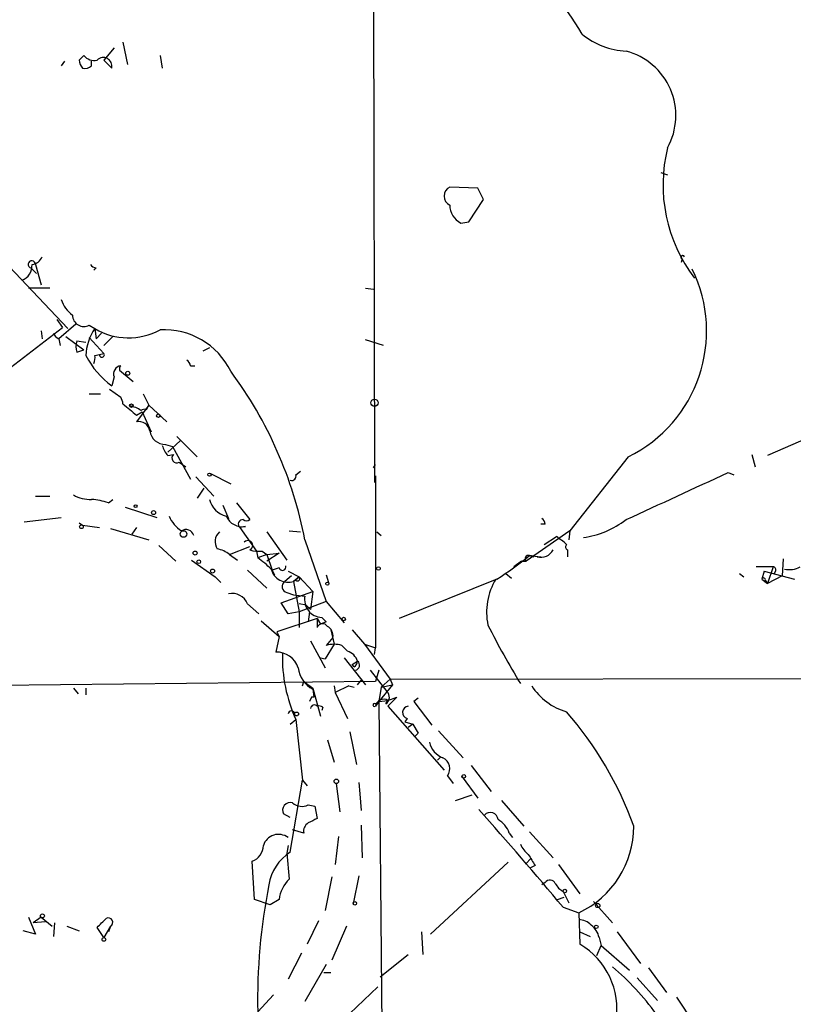
# Model space of a CAD drawing. Extents: x 6 to 18784, y -131989 to 3598.
# Drawn here: x 518 to 577, y 3199 to 3273 of the extents above; entities that cross this region are included whole.
import ezdxf

# ---------------------------------------------------------------- set-up
doc = ezdxf.new("R2010")
doc.units = 0
doc.header["$MEASUREMENT"] = 0
doc.layers.add('MAIN', color=5, linetype='CONTINUOUS')

msp = doc.modelspace()

# ---------------------------------------------------------------- linework, layer by layer
at = {"layer": 'MAIN'}
for p, q in [((545.084, 3280.2637), (545.1687, 3238.0997)), ((526.2033, 3271.289), (526.542, 3269.5957)), ((523.24, 3270.273), (522.9013, 3269.9344)), ((525.526, 3270.8657), (524.764, 3269.9344)), ((528.9973, 3270.273), (529.1667, 3269.3417)), ((521.8007, 3269.8497), (521.5467, 3269.511)), ((523.8327, 3269.511), (523.8327, 3269.8497)), ((524.764, 3269.9344), (525.3567, 3269.3417)), ((566.7587, 3261.4677), (567.2667, 3261.2984)), ((552.958, 3260.2824), (550.8413, 3260.367)), ((553.3813, 3259.4357), (552.958, 3260.2824)), ((512.9953, 3259.2664), (522.0547, 3249.699)), ((552.2807, 3257.7424), (553.3813, 3259.4357)), ((551.688, 3257.6577), (552.2807, 3257.7424)), ((568.3673, 3254.9484), (568.2827, 3254.6944)), ((519.2607, 3254.271), (519.684, 3253.8477)), ((519.5993, 3254.525), (520.0227, 3253.001)), ((524.1713, 3254.271), (524.002, 3254.1017)), ((520.7, 3252.747), (519.0913, 3252.747)), ((544.4913, 3252.747), (545.084, 3252.6624)), ((521.208, 3250.3764), (521.6313, 3249.7837)), ((515.112, 3244.7884), (521.6313, 3249.7837)), ((520.0227, 3249.5297), (520.1073, 3248.937)), ((522.6473, 3250.0377), (521.3773, 3248.937)), ((523.6633, 3249.953), (524.0867, 3249.699)), ((524.0867, 3249.699), (524.1713, 3248.937)), ((521.3773, 3248.937), (521.462, 3248.429)), ((521.8853, 3249.1064), (523.24, 3248.0904)), ((522.732, 3248.7677), (523.4093, 3248.683)), ((523.6633, 3249.0217), (524.764, 3247.8364)), ((524.5947, 3249.3604), (524.1713, 3248.937)), ((524.764, 3248.429), (525.4413, 3249.1064)), ((545.846, 3248.429), (544.4913, 3248.8524)), ((522.732, 3247.921), (523.24, 3248.0904)), ((532.7227, 3248.2597), (532.2147, 3248.0057)), ((524.0867, 3247.667), (524.4253, 3247.7517)), ((524.4253, 3247.7517), (524.764, 3247.8364)), ((525.9493, 3246.5664), (526.9653, 3245.7197)), ((531.2833, 3246.905), (531.622, 3246.905)), ((525.526, 3246.0584), (525.3567, 3245.381)), ((525.1873, 3245.127), (526.034, 3244.5344)), ((586.5707, 3245.2964), (574.802, 3240.1317)), ((523.6633, 3244.7884), (524.51, 3244.7884)), ((527.7273, 3244.7884), (528.1507, 3243.9417)), ((528.1507, 3243.9417), (527.2193, 3242.6717)), ((527.9813, 3243.603), (528.1507, 3243.9417)), ((528.1507, 3243.9417), (529.5053, 3242.6717)), ((527.2193, 3243.1797), (527.6427, 3243.4337)), ((527.6427, 3243.4337), (528.32, 3241.9097)), ((530.5213, 3241.2324), (529.59, 3240.3857)), ((530.2673, 3241.571), (531.7913, 3240.047)), ((529.4207, 3240.9784), (529.9287, 3240.809)), ((529.9287, 3240.809), (531.2833, 3238.3537)), ((529.59, 3240.1317), (530.0133, 3240.2164)), ((564.3033, 3240.047), (559.9007, 3234.459)), ((573.6167, 3240.2164), (573.8707, 3239.285)), ((530.4367, 3239.6237), (530.9447, 3239.285)), ((545.084, 3239.2004), (545.2533, 3239.4544)), ((531.7067, 3238.523), (533.0613, 3237.0837)), ((532.8073, 3238.777), (534.3313, 3238.015)), ((539.242, 3238.6924), (539.5807, 3238.9464)), ((545.2533, 3238.6077), (545.2533, 3225.6537)), ((571.8387, 3238.8617), (572.262, 3238.6924)), ((532.2993, 3237.6764), (531.7913, 3236.9144)), ((519.5993, 3237.0837), (520.7, 3237.0837)), ((525.1027, 3236.5757), (525.4413, 3236.8297)), ((526.3727, 3236.237), (528.7433, 3235.475)), ((533.7387, 3236.4064), (534.162, 3235.3904)), ((534.7547, 3236.5757), (535.7707, 3235.3057)), ((518.7527, 3235.1364), (521.5467, 3235.475)), ((522.9013, 3235.0517), (523.1553, 3234.8824)), ((523.1553, 3234.8824), (524.4253, 3234.713)), ((525.272, 3234.6284), (528.1507, 3233.7817)), ((527.2193, 3234.713), (526.8807, 3234.205)), ((535.432, 3234.7977), (535.0087, 3234.713)), ((535.0087, 3234.713), (536.2787, 3232.935)), ((558.038, 3234.967), (557.6993, 3234.967)), ((537.0407, 3234.3744), (538.5647, 3232.2577)), ((538.734, 3234.459), (539.5807, 3234.3744)), ((545.338, 3234.3744), (545.6767, 3234.1204)), ((559.9007, 3234.459), (556.5987, 3232.173)), ((557.9533, 3233.443), (558.8847, 3234.0357)), ((559.9007, 3234.459), (559.816, 3233.7817)), ((559.9007, 3234.459), (559.816, 3233.7817)), ((528.9127, 3233.3584), (530.1827, 3232.173)), ((534.2467, 3232.681), (535.7707, 3233.2737)), ((539.9193, 3233.7817), (541.528, 3229.125)), ((534.2467, 3232.681), (534.8393, 3232.2577)), ((536.2787, 3232.935), (536.3633, 3232.427)), ((537.0407, 3232.681), (536.3633, 3232.427)), ((536.702, 3232.935), (537.0407, 3232.681)), ((537.0407, 3232.681), (537.972, 3232.7657)), ((537.972, 3232.7657), (537.0407, 3232.173)), ((537.0407, 3232.681), (537.464, 3231.4957)), ((556.8527, 3232.5964), (557.1913, 3232.5117)), ((557.4453, 3232.5117), (556.8527, 3232.5964)), ((556.8527, 3232.5964), (557.6993, 3232.5117)), ((559.7313, 3233.0197), (559.7313, 3232.5117)), ((575.9873, 3232.3424), (575.9027, 3231.0724)), ((531.368, 3232.2577), (533.146, 3230.9877)), ((537.972, 3231.665), (537.464, 3231.4957)), ((556.26, 3232.173), (555.6673, 3231.7497)), ((556.26, 3232.173), (556.5987, 3232.173)), ((575.2253, 3231.7497), (573.9553, 3231.7497)), ((575.2253, 3231.7497), (574.802, 3230.4797)), ((533.146, 3230.9877), (533.5693, 3230.5644)), ((535.6013, 3231.4957), (537.0407, 3230.141)), ((537.464, 3231.4957), (537.6333, 3231.157)), ((538.9033, 3231.0724), (538.3953, 3230.649)), ((538.6493, 3231.411), (539.496, 3230.9877)), ((539.0727, 3230.649), (539.496, 3230.9877)), ((539.496, 3230.9877), (539.0727, 3230.649)), ((539.496, 3230.9877), (540.512, 3229.887)), ((541.528, 3231.157), (541.6973, 3230.5644)), ((555.0747, 3231.2417), (555.498, 3230.903)), ((572.6853, 3231.2417), (573.024, 3230.9877)), ((574.548, 3231.411), (574.3787, 3230.8184)), ((574.548, 3231.411), (576.834, 3230.8184)), ((575.9027, 3231.0724), (574.802, 3230.4797)), ((575.3947, 3231.411), (575.31, 3231.2417)), ((539.242, 3230.7337), (539.0727, 3230.649)), ((539.0727, 3230.649), (539.496, 3228.363)), ((554.3973, 3230.8184), (547.0313, 3227.855)), ((574.3787, 3230.8184), (574.802, 3230.4797)), ((574.6327, 3230.7337), (574.802, 3230.4797)), ((538.1413, 3229.0404), (540.512, 3229.887)), ((538.5647, 3229.8024), (539.0727, 3229.633)), ((539.0727, 3229.633), (539.9193, 3229.5484)), ((540.512, 3229.887), (540.3427, 3228.5324)), ((535.6013, 3228.9557), (536.448, 3228.1937)), ((538.6493, 3228.1937), (538.1413, 3229.0404)), ((541.528, 3229.125), (539.496, 3228.363)), ((540.004, 3228.871), (539.496, 3228.9557)), ((541.528, 3229.125), (542.8827, 3227.5164)), ((539.496, 3228.363), (538.6493, 3228.1937)), ((539.496, 3228.363), (539.496, 3227.1777)), ((540.258, 3228.363), (540.1733, 3227.601)), ((541.1893, 3227.9397), (541.528, 3227.601)), ((536.6173, 3227.6857), (537.972, 3226.5004)), ((540.8507, 3227.855), (537.8027, 3226.839)), ((540.8507, 3227.855), (541.1047, 3227.4317)), ((540.8507, 3227.855), (540.8507, 3227.1777)), ((541.528, 3227.601), (541.1047, 3227.4317)), ((537.972, 3226.5004), (537.718, 3225.315)), ((537.8027, 3226.839), (537.972, 3226.5004)), ((542.036, 3226.4157), (541.528, 3225.823)), ((541.8667, 3227.0084), (542.1207, 3225.9077)), ((543.4753, 3227.0084), (544.4067, 3225.9077)), ((540.3427, 3226.1617), (541.4433, 3224.1297)), ((542.1207, 3225.9077), (541.4433, 3224.807)), ((542.7133, 3225.823), (543.1367, 3225.3997)), ((544.4067, 3225.9077), (544.576, 3225.7384)), ((544.4067, 3225.9077), (545.2533, 3225.6537)), ((544.4067, 3225.9077), (546.354, 3223.283)), ((545.1687, 3225.1457), (545.2533, 3225.6537)), ((541.1047, 3224.8917), (541.4433, 3224.807)), ((542.8827, 3224.8917), (544.4913, 3222.8597)), ((543.4753, 3224.3837), (543.8987, 3224.6377)), ((543.6447, 3224.2144), (543.4753, 3224.3837)), ((544.83, 3223.9604), (546.1, 3222.3517)), ((545.5073, 3223.9604), (545.2533, 3223.1137)), ((545.2533, 3223.1137), (513.6727, 3222.775)), ((539.75, 3222.775), (539.8347, 3223.1137)), ((539.8347, 3223.1137), (540.512, 3222.6057)), ((542.1207, 3222.775), (542.2053, 3222.267)), ((543.2213, 3222.775), (542.2053, 3222.267)), ((543.2213, 3222.775), (543.6447, 3222.6904)), ((543.8987, 3222.8597), (544.2373, 3223.283)), ((546.5233, 3222.8597), (545.5073, 3221.5897)), ((545.6767, 3222.6904), (545.5073, 3221.5897)), ((546.354, 3223.283), (545.6767, 3222.6904)), ((545.6767, 3222.6904), (546.5233, 3222.8597)), ((546.354, 3223.283), (610.0233, 3223.3677)), ((546.354, 3223.283), (546.5233, 3222.8597)), ((522.478, 3222.6057), (522.8167, 3222.1824)), ((523.4093, 3222.6057), (523.4093, 3222.0977)), ((540.4273, 3221.9284), (540.258, 3221.5897)), ((540.512, 3222.6057), (541.1047, 3220.489)), ((540.512, 3222.521), (540.5967, 3221.9284)), ((542.2053, 3222.267), (543.1367, 3220.3197)), ((546.1847, 3221.6744), (546.862, 3221.9284)), ((546.862, 3221.9284), (546.1847, 3221.251)), ((545.5073, 3221.5897), (545.2533, 3221.251)), ((545.2533, 3221.4204), (545.5073, 3221.5897)), ((545.5073, 3221.5897), (546.1847, 3221.6744)), ((545.5073, 3221.5897), (545.846, 3183.0664)), ((546.0153, 3221.4204), (546.1847, 3221.6744)), ((546.1847, 3221.251), (550.418, 3216.425)), ((548.4707, 3221.8437), (548.132, 3221.5897)), ((548.132, 3221.5897), (549.4867, 3219.8117)), ((541.274, 3221.1664), (541.1893, 3220.9124)), ((538.8187, 3219.8964), (539.242, 3220.235)), ((539.242, 3220.235), (539.75, 3215.663)), ((547.624, 3220.3197), (547.4547, 3220.0657)), ((547.4547, 3220.0657), (548.0473, 3219.8964)), ((548.0473, 3219.8964), (547.7087, 3219.6424)), ((548.0473, 3219.8964), (548.4707, 3219.219)), ((543.306, 3219.3037), (543.814, 3216.8484)), ((548.4707, 3219.219), (548.2167, 3218.965)), ((548.2167, 3218.965), (548.4707, 3219.219)), ((549.9947, 3219.3884), (551.8573, 3217.3564)), ((541.6127, 3218.711), (542.1207, 3217.0177)), ((549.91, 3217.187), (550.164, 3217.441)), ((552.45, 3216.7637), (553.974, 3214.8164)), ((550.672, 3216.0017), (551.0953, 3215.409)), ((538.8187, 3210.2444), (539.75, 3215.663)), ((539.75, 3215.663), (540.0887, 3215.2397)), ((542.29, 3215.409), (542.544, 3213.2924)), ((543.9833, 3215.4937), (544.068, 3214.647)), ((551.7727, 3215.917), (552.958, 3214.3084)), ((544.068, 3214.647), (544.1527, 3213.377)), ((551.2647, 3214.139), (552.5347, 3214.5624)), ((540.1733, 3213.8004), (540.6813, 3213.7157)), ((554.736, 3214.139), (556.4293, 3212.1917)), ((538.8187, 3212.869), (538.3107, 3213.123)), ((540.6813, 3213.7157), (540.8507, 3212.7844)), ((539.8347, 3211.6837), (538.988, 3211.9377)), ((544.1527, 3212.2764), (544.2373, 3209.821)), ((555.3287, 3211.6837), (555.5827, 3211.345)), ((556.8527, 3211.7684), (558.6307, 3209.821)), ((542.4593, 3211.4297), (542.2053, 3209.313)), ((538.6493, 3210.7524), (538.5647, 3210.1597)), ((538.5647, 3210.1597), (538.734, 3208.2124)), ((536.1093, 3206.6884), (535.94, 3209.567)), ((555.244, 3209.4824), (549.402, 3204.0637)), ((556.5987, 3209.3977), (556.9373, 3209.7364)), ((559.054, 3209.313), (560.6627, 3207.1117)), ((557.276, 3209.2284), (556.9373, 3209.059)), ((541.9513, 3208.3817), (541.4433, 3205.8417)), ((543.9833, 3208.4664), (543.56, 3206.3497)), ((558.038, 3207.9584), (557.784, 3207.789)), ((559.3927, 3207.281), (559.816, 3206.4344)), ((537.2947, 3206.265), (536.1093, 3206.6884)), ((537.972, 3206.6884), (537.2947, 3206.265)), ((558.9693, 3206.6884), (559.4773, 3206.8577)), ((561.6787, 3206.519), (563.118, 3204.9104)), ((559.3927, 3206.0957), (560.578, 3205.6724)), ((560.578, 3205.6724), (560.6627, 3203.3017)), ((519.0913, 3205.3337), (519.5993, 3204.0637)), ((520.0227, 3205.3337), (519.43, 3204.9104)), ((520.3613, 3204.995), (519.43, 3204.9104)), ((520.0227, 3205.3337), (520.8693, 3204.6564)), ((521.0387, 3204.9104), (520.954, 3203.8944)), ((540.9353, 3205.0797), (540.0887, 3203.3017)), ((519.5993, 3204.0637), (518.668, 3204.3177)), ((521.97, 3204.6564), (522.9013, 3204.3177)), ((524.764, 3203.8097), (524.256, 3204.5717)), ((525.272, 3204.6564), (524.764, 3203.8097)), ((525.272, 3204.6564), (525.1027, 3204.233)), ((543.052, 3204.6564), (541.9513, 3202.1164)), ((548.7247, 3204.233), (548.8093, 3202.5397)), ((560.6627, 3204.233), (561.4247, 3203.8944)), ((563.4567, 3204.233), (565.2347, 3201.8624)), ((562.102, 3203.8097), (562.2713, 3203.217)), ((561.9327, 3202.455), (562.2713, 3203.217)), ((562.2713, 3203.217), (564.388, 3201.3544)), ((539.6653, 3202.6244), (538.6493, 3200.677)), ((545.592, 3200.8464), (547.7087, 3202.5397)), ((541.528, 3201.7777), (539.9193, 3198.9837)), ((541.3587, 3201.185), (541.8667, 3201.185)), ((565.8273, 3201.5237), (567.182, 3199.661)), ((564.9807, 3200.7617), (566.5047, 3199.0684)), ((533.8233, 3189.1624), (545.4227, 3200.0844)), ((537.5487, 3199.4917), (536.3633, 3198.2217)), ((567.944, 3199.3224), (569.214, 3197.375))]:
    msp.add_line(p, q, dxfattribs=at)
for centre, radius in [((526.5631, 3246.3336), 0.1496), ((545.1686, 3244.1111), 0.2677), ((526.8383, 3243.8994), 0.1338), ((528.8703, 3243.1374), 0.1338), ((532.7226, 3238.6924), 0.1197), ((527.1558, 3236.3217), 0.1058), ((528.5104, 3235.8349), 0.1496), ((523.0706, 3234.7695), 0.1411), ((530.7692, 3234.2232), 0.2486), ((531.6431, 3232.7869), 0.1496), ((531.9183, 3232.1307), 0.1338), ((532.9555, 3231.4323), 0.1496), ((545.4649, 3231.6228), 0.1338), ((541.6126, 3230.4797), 0.1197), ((542.8403, 3227.8128), 0.1338), ((539.2984, 3220.6584), 0.1411), ((551.8996, 3215.9594), 0.1338), ((542.2899, 3215.5784), 0.1693), ((559.5196, 3207.3234), 0.1338), ((543.687, 3206.3921), 0.1338), ((562.0032, 3206.2228), 0.1608), ((520.1284, 3205.4396), 0.1496), ((561.8903, 3204.6141), 0.1338), ((524.764, 3203.6686), 0.1411)]:
    msp.add_circle(centre, radius, dxfattribs=at)
for centre, radius, start, end in [((545.5154, 3263.1778), 17.6169, 29.608088, 56.148739), ((564.4772, 3276.4316), 5.83, 231.299672, 266.625171), ((524.0443, 3270.9927), 1.0793, 221.822669, 281.312015), ((562.8787, 3265.7571), 5.0143, 331.056046, 75.502046), ((523.8582, 3269.9937), 0.9587, 183.546139, 222.848561), ((523.367, 3269.9344), 0.6294, 250.344339, 317.723862), ((524.7217, 3269.4808), 0.6501, 347.64423, 135.754094), ((578.4742, 3260.5283), 11.5525, 165.962674, 217.416156), ((551.1715, 3259.6897), 0.7535, 115.990344, 244.009656), ((552.3199, 3258.9946), 1.4787, 179.310283, 244.701742), ((519.3272, 3254.5351), 0.2723, 357.874231, 255.866809), ((519.2035, 3255.4934), 0.9788, 278.330454, 337.427866), ((568.4097, 3255.0754), 0.1339, 18.421413, 251.537987), ((518.1419, 3254.4611), 1.2051, 291.485349, 3.039526), ((524.214, 3254.8219), 0.5525, 212.502209, 265.567893), ((559.645, 3249.5303), 10.5656, 296.160772, 26.147673), ((523.7478, 3252.5774), 2.3029, 197.09651, 233.972078), ((523.2642, 3250.7272), 0.871, 180.802575, 297.2711), ((527.049, 3247.5826), 3.6407, 144.456285, 178.671622), ((526.6159, 3253.947), 4.9439, 239.231021, 298.795257), ((529.2932, 3244.0108), 5.6114, 26.12531, 93.022716), ((521.6739, 3249.6568), 0.7785, 202.378134, 247.605454), ((523.7477, 3248.3443), 1.1004, 157.370923, 202.624271), ((529.3311, 3250.7392), 6.6713, 207.420057, 233.434133), ((523.1549, 3247.4978), 0.947, 333.443066, 10.291859), ((524.6107, 3247.7298), 0.1867, 173.263269, 34.813537), ((530.7332, 3246.8629), 0.5517, 4.376403, 57.539959), ((526.1239, 3246.2754), 0.636, 98.12628, 199.947705), ((526.2536, 3246.6702), 0.3215, 133.08413, 198.83506), ((509.3408, 3227.9065), 31.1378, 10.875985, 36.62307), ((524.9745, 3243.8991), 1.2354, 5.914572, 30.947849), ((738.3718, 3497.5856), 330.6172, 230.078715, 230.307913), ((526.6058, 3242.3652), 1.4955, 50.453431, 85.954781), ((527.8542, 3243.1377), 0.4824, 74.721961, 127.88436), ((527.404, 3241.8481), 0.8441, 9.981241, 102.639986), ((529.3821, 3242.1329), 1.1551, 186.886308, 271.914936), ((530.7921, 3241.2981), 1.675, 193.971531, 224.136456), ((530.2621, 3239.9465), 0.3671, 132.670571, 298.40861), ((538.9174, 3238.5936), 0.3393, 253.087238, 16.928918), ((-45.0144, 4565.2579), 1462.8174, 294.6088585, 294.9412288), ((523.7143, 3239.2346), 2.4078, 239.106027, 272.818557), ((523.2412, 3230.5702), 6.2874, 72.778348, 84.601787), ((534.4583, 3237.2953), 1.797, 195.016858, 254.983142), ((532.058, 3236.6319), 2.6134, 204.222047, 236.24791), ((535.1887, 3236.0784), 1.3036, 203.446168, 280.756542), ((535.2345, 3234.967), 0.3399, 85.240558, 228.363661), ((535.5167, 3235.6442), 0.4232, 233.116564, 306.883436), ((557.4879, 3234.9249), 0.5517, 4.376403, 57.539959), ((559.91, 3240.8395), 6.9617, 278.314468, 307.354824), ((530.9447, 3233.9404), 0.6194, 16.89596, 123.148734), ((534.0894, 3233.6474), 0.9456, 129.752818, 215.048115), ((549.7581, 3221.516), 15.4932, 50.338088, 53.908732), ((532.8277, 3230.7957), 2.3596, 53.032491, 78.074325), ((535.6129, 3233.3545), 0.3702, 295.235729, 135.842685), ((559.8429, 3233.2621), 0.2669, 137.323375, 245.278844), ((536.4483, 3235.3083), 2.3868, 253.507232, 276.101609), ((531.2623, 3225.2724), 8.7868, 45.880695, 54.512351), ((538.987, 3254.6844), 28.4089, 302.850371, 308.967384), ((556.768, 3232.3593), 0.2518, 70.341584, 227.737028), ((557.7205, 3233.5066), 1.0322, 254.537986, 331.856009), ((538.6597, 3231.9032), 1.3205, 194.1499, 288.226382), ((538.226, 3231.7497), 0.2678, 198.441716, 18.441716), ((575.2254, 3231.538), 0.2117, 323.124688, 90.027065), ((576.4531, 3233.1464), 1.6117, 256.322438, 299.932726), ((539.369, 3230.8607), 0.1796, 225, 45), ((574.5057, 3230.776), 0.1339, 341.578587, 161.537987), ((538.6917, 3230.2681), 0.4826, 127.888519, 254.745922), ((558.4791, 3228.3207), 4.8577, 149.057887, 191.562993), ((534.416, 3228.4573), 1.2857, 22.805987, 101.393831), ((541.2387, 3229.2844), 1.3456, 168.685057, 267.896082), ((455.5359, 3144.0392), 119.7134, 44.893869, 45.123086), ((541.2529, 3227.0295), 0.4286, 32.915146, 159.7725), ((541.2316, 3226.5427), 0.8144, 351.028105, 62.097608), ((618.9472, 3260.8378), 73.3227, 207.178158, 211.118045), ((542.1206, 3223.7919), 2.1158, 73.732105, 106.265296), ((537.8036, 3223.6351), 1.6821, 17.100225, 92.917007), ((549.65, 3224.9529), 11.4274, 178.608504, 204.384575), ((542.7131, 3224.2141), 1.259, 19.661171, 70.338829), ((543.3478, 3224.6804), 0.5526, 302.502209, 355.567893), ((543.6637, 3224.3366), 0.382, 279.891515, 52.028973), ((541.5966, 3224.444), 2.2078, 188.18442, 240.576369), ((560.931, 3225.3012), 4.6542, 212.872656, 253.981723), ((540.512, 3221.2412), 0.6924, 82.973516, 97.026484), ((545.7045, 3221.9182), 0.5868, 301.978476, 47.624507), ((540.639, 3221.0393), 0.2993, 45, 171.856362), ((540.9778, 3220.7857), 0.4823, 52.11564, 105.278039), ((545.1686, 3221.3357), 0.1198, 45, 315), ((545.856, 3221.1613), 0.6093, 57.355731, 171.534792), ((547.7595, 3220.7769), 0.4768, 96.11593, 253.491799), ((538.9034, 3220.6583), 0.2434, 0.023549, 179.97646), ((539.0691, 3202.9111), 27.2845, 19.885543, 41.045588), ((550.8979, 3218.8685), 1.614, 191.681698, 249.524971), ((549.9221, 3216.5339), 0.9196, 324.636883, 63.437735), ((538.8296, 3213.4021), 0.5892, 74.407189, 208.274411), ((539.7076, 3214.7739), 1.0791, 228.177748, 295.56538), ((306.137, 2994.1919), 330.2146, 39.919856, 41.607352), ((553.8991, 3212.6443), 0.5856, 5.429199, 137.699325), ((540.5373, 3211.8277), 0.7172, 120.497947, 191.582544), ((625.1819, 3043.2752), 189.3281, 116.450446, 116.679643), ((553.5435, 3211.0568), 1.8921, 19.349497, 60.263006), ((537.9296, 3210.3836), 1.2009, 53.181628, 162.115738), ((557.49, 3212.2172), 7.2367, 295.259108, 359.798107), ((557.9981, 3211.6433), 1.9932, 203.861793, 231.891048), ((535.5485, 3210.7417), 1.2382, 288.432022, 0.495114), ((540.6604, 3207.2831), 3.4873, 121.878423, 171.658688), ((768.6718, 3336.6516), 246.8296, 210.85116, 211.080343), ((540.5829, 3206.3354), 2.6347, 134.567895, 172.300162), ((558.3932, 3207.6842), 0.4488, 24.977557, 142.333315), ((560.1121, 3208.5931), 1.4964, 208.735138, 241.264862), ((580.3515, 3199.1499), 43.998, 168.676276, 181.208825), ((355.2697, 3374.2353), 239.4621, 314.885409, 315.114591), ((525.0931, 3204.9473), 0.3414, 301.591016, 117.908613), ((560.5294, 3203.8215), 1.3438, 43.178636, 87.927351), ((560.6411, 3203.5342), 1.4867, 10.679553, 54.267881), ((557.8049, 3198.4407), 5.6388, 350.853897, 59.548571), ((548.8078, 3185.0093), 21.916, 36.522608, 49.235145)]:
    msp.add_arc(centre, radius, start, end, dxfattribs=at)

doc.saveas('drawing.dxf')
